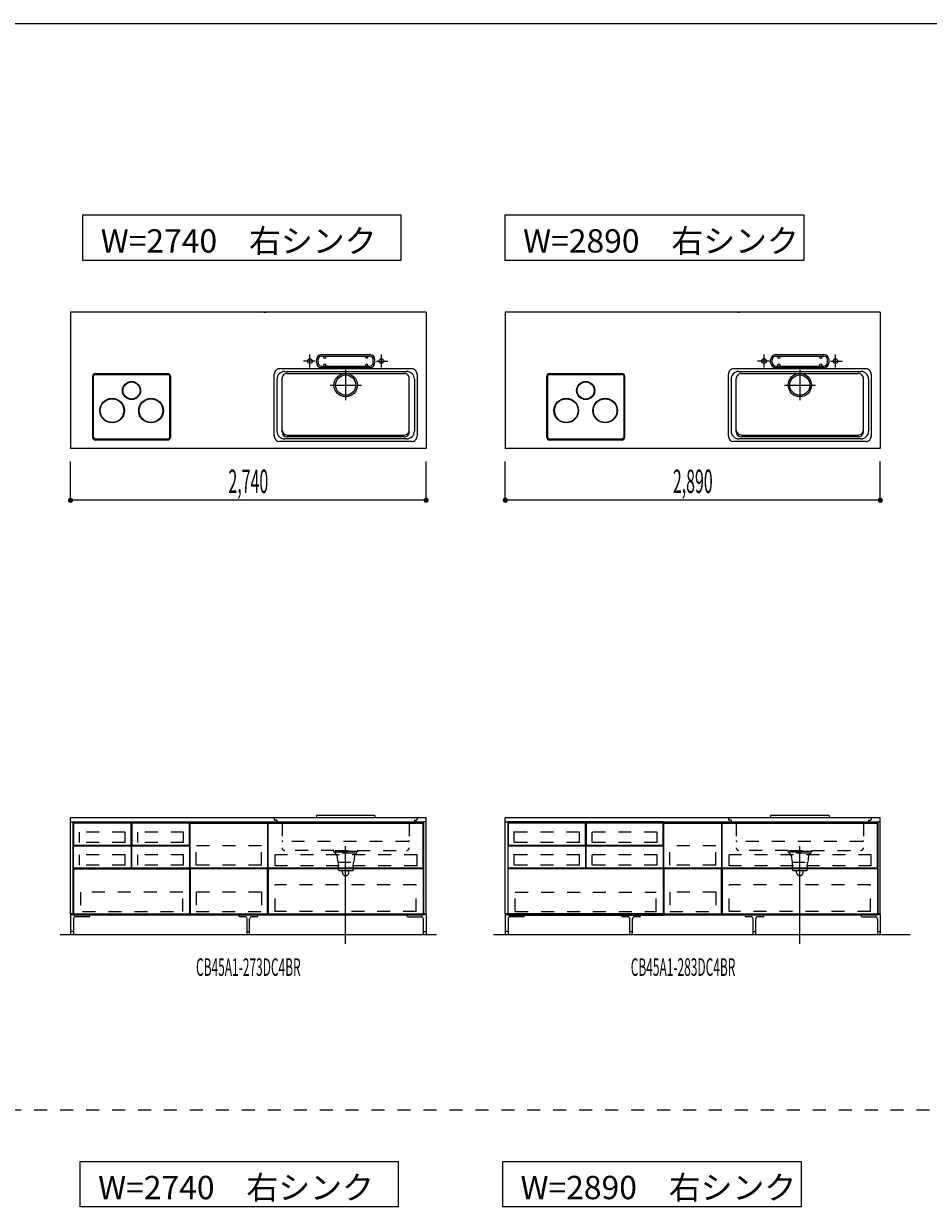
# Model space of a CAD drawing. Extents: x 0 to 28725, y 0 to 20400.
# Drawn here: x 9919 to 16890, y 10990 to 20125 of the extents above; entities that cross this region are included whole.
import ezdxf
from ezdxf.enums import TextEntityAlignment as Align

# ---------------------------------------------------------------- set-up
doc = ezdxf.new("R2010")
doc.units = 0
for name, pattern in [('CHUUSEN', [0]), ('GOKUBOSOSEN', [0]), ('HASEN', [200, 100, -100]), ('ITTENSASEN', [1250, 1000, -100, 50, -100]), ('SAISEN', [0]), ('SUNPOUSEN', [0]), ('TENSEN', [65, 15, -50])]:
    doc.linetypes.add(name, pattern=pattern)
doc.layers.add('1', color=7, linetype='GOKUBOSOSEN')
doc.layers.add('WAKU', color=7, linetype='GOKUBOSOSEN')
doc.styles.add('PBLD_SUNPO', font='txt', dxfattribs={"bigfont": 'BIGFONT'})
doc.styles.add('標準4', font='txt', dxfattribs={"bigfont": 'BIGFONT'})
doc.dimstyles.get("Standard").update_dxf_attribs({"dimtxt": 2.5, "dimasz": 2.5, "dimexe": 1.25, "dimexo": 0.625, "dimtad": 1, "dimcen": 2.5, "dimazin": 3, "dimtfac": 1, "dimtmove": 0, "dimatfit": 3})

# ---------------------------------------------------------------- blocks, each defined once
blk = doc.blocks.new('*D0')
at = {"layer": '1', "color": 7, "linetype": 'SUNPOUSEN'}
blk.add_line((13020.000001, 16450.000001), (10280.000001, 16450.000001), dxfattribs=at)
at = {"layer": '1', "color": 7, "linetype": 'SUNPOUSEN', "const_width": 20}
for points in [[(10290.000001, 16450.000001, 1), (10270.000001, 16450.000001, 1)], [(13030.000001, 16450.000001, 1), (13010.000001, 16450.000001, 1)]]:
    blk.add_lwpolyline(points, format="xyb", close=True, dxfattribs=at)
at = {"layer": '1', "color": 7, "style": '標準4', "width": 0.5}
blk.add_text('2,740', height=180, rotation=360, dxfattribs=at).set_placement((11650.000001, 16450.000001), align=Align.BOTTOM_CENTER)
blk = doc.blocks.new('*D3')
at = {"layer": '1', "color": 7, "linetype": 'SUNPOUSEN'}
blk.add_line((16520, 16450.000002), (13630, 16450.000002), dxfattribs=at)
at = {"layer": '1', "color": 7, "linetype": 'SUNPOUSEN', "const_width": 20}
for points in [[(13640, 16450.000002, 1), (13620, 16450.000002, 1)], [(16530, 16450.000002, 1), (16510, 16450.000002, 1)]]:
    blk.add_lwpolyline(points, format="xyb", close=True, dxfattribs=at)
at = {"layer": '1', "color": 7, "style": '標準4', "width": 0.5}
blk.add_text('2,890', height=180, rotation=360, dxfattribs=at).set_placement((15075, 16450.000002), align=Align.BOTTOM_CENTER)
blk = doc.blocks.new('*D4')
at = {"layer": '1', "color": 7, "linetype": 'SUNPOUSEN'}
blk.add_line((20170, 16450.000002), (17130, 16450.000002), dxfattribs=at)
at = {"layer": '1', "color": 7, "linetype": 'SUNPOUSEN', "const_width": 20}
for points in [[(17140, 16450.000002, 1), (17120, 16450.000002, 1)], [(20180, 16450.000002, 1), (20160, 16450.000002, 1)]]:
    blk.add_lwpolyline(points, format="xyb", close=True, dxfattribs=at)
at = {"layer": '1', "color": 7, "style": '標準4', "width": 0.5}
blk.add_text('3,040', height=180, rotation=360, dxfattribs=at).set_placement((18650, 16450.000002), align=Align.BOTTOM_CENTER)
blk = doc.blocks.new('*D5')
at = {"layer": '1', "color": 7, "linetype": 'SUNPOUSEN'}
blk.add_line((20950, 13100.000001), (20950, 14000.000001), dxfattribs=at)
at = {"layer": '1', "color": 7, "linetype": 'SUNPOUSEN', "const_width": 20}
for points in [[(20960, 14000.000001, 1), (20940, 14000.000001, 1)], [(20960, 13100.000001, 1), (20940, 13100.000001, 1)]]:
    blk.add_lwpolyline(points, format="xyb", close=True, dxfattribs=at)
at = {"layer": '1', "color": 7, "style": '標準4', "width": 0.5}
blk.add_text('900', height=180, rotation=90, dxfattribs=at).set_placement((20950, 13550.000001), align=Align.BOTTOM_CENTER)
blk = doc.blocks.new('*D6')
at = {"layer": '1', "color": 7, "linetype": 'SUNPOUSEN'}
blk.add_line((20650, 13100.000001), (20650, 13250.000001), dxfattribs=at)
at = {"layer": '1', "color": 7, "linetype": 'SUNPOUSEN', "const_width": 20}
for points in [[(20660, 13250.000001, 1), (20640, 13250.000001, 1)], [(20660, 13100.000001, 1), (20640, 13100.000001, 1)]]:
    blk.add_lwpolyline(points, format="xyb", close=True, dxfattribs=at)
at = {"layer": '1', "color": 7, "style": '標準4', "width": 0.5}
blk.add_text('150', height=180, rotation=90, dxfattribs=at).set_placement((20650, 12903.500001), align=Align.BOTTOM_CENTER)
blk = doc.blocks.new('*D7')
at = {"layer": '1', "color": 7, "linetype": 'SUNPOUSEN'}
blk.add_line((24999.999999, 16450.000005), (25749.999999, 16450.000005), dxfattribs=at)
at = {"layer": '1', "color": 7, "linetype": 'SUNPOUSEN', "const_width": 20}
for points in [[(25009.999999, 16450.000005, 1), (24989.999999, 16450.000005, 1)], [(25759.999999, 16450.000005, 1), (25739.999999, 16450.000005, 1)]]:
    blk.add_lwpolyline(points, format="xyb", close=True, dxfattribs=at)
at = {"layer": '1', "color": 7, "style": 'PBLD_SUNPO', "width": 0.5}
blk.add_text('750', height=135, dxfattribs=at).set_placement((25374.999999, 16450.000005), align=Align.BOTTOM_CENTER)
blk = doc.blocks.new('*D8')
at = {"layer": '1', "color": 7, "linetype": 'SUNPOUSEN'}
blk.add_line((26850.000017, 16450.000005), (27600.000017, 16450.000005), dxfattribs=at)
at = {"layer": '1', "color": 7, "linetype": 'SUNPOUSEN', "const_width": 20}
for points in [[(26860.000017, 16450.000005, 1), (26840.000017, 16450.000005, 1)], [(27610.000017, 16450.000005, 1), (27590.000017, 16450.000005, 1)]]:
    blk.add_lwpolyline(points, format="xyb", close=True, dxfattribs=at)
at = {"layer": '1', "color": 7, "style": 'PBLD_SUNPO', "width": 0.5}
blk.add_text('750', height=135, dxfattribs=at).set_placement((27225.000017, 16450.000005), align=Align.BOTTOM_CENTER)
blk = doc.blocks.new('*D9')
at = {"layer": '1', "color": 7, "linetype": 'SUNPOUSEN'}
blk.add_line((26875.688818, 12700.000002), (27625.688818, 12700.000002), dxfattribs=at)
at = {"layer": '1', "color": 7, "linetype": 'SUNPOUSEN', "const_width": 20}
for points in [[(26885.688818, 12700.000002, 1), (26865.688818, 12700.000002, 1)], [(27635.688818, 12700.000002, 1), (27615.688818, 12700.000002, 1)]]:
    blk.add_lwpolyline(points, format="xyb", close=True, dxfattribs=at)
at = {"layer": '1', "color": 7, "style": 'PBLD_SUNPO', "width": 0.5}
blk.add_text('750', height=135, dxfattribs=at).set_placement((27250.688818, 12700.000002), align=Align.BOTTOM_CENTER)
blk = doc.blocks.new('*D23')
at = {"layer": '1', "color": 7, "linetype": 'SUNPOUSEN'}
blk.add_line((24999.999988, 18100.000005), (26049.999989, 18100.000005), dxfattribs=at)
at = {"layer": '1', "color": 7, "linetype": 'SUNPOUSEN', "const_width": 20}
for points in [[(25009.999988, 18100.000005, 1), (24989.999988, 18100.000005, 1)], [(26059.999989, 18100.000005, 1), (26039.999989, 18100.000005, 1)]]:
    blk.add_lwpolyline(points, format="xyb", close=True, dxfattribs=at)
at = {"layer": '1', "color": 7, "style": 'PBLD_SUNPO', "width": 0.5}
blk.add_text('1,050', height=135, dxfattribs=at).set_placement((25524.999988, 18100.000005), align=Align.BOTTOM_CENTER)
blk = doc.blocks.new('*D24')
at = {"layer": '1', "color": 7, "linetype": 'SUNPOUSEN'}
blk.add_line((26850.000007, 18100.000005), (27900.000007, 18100.000005), dxfattribs=at)
at = {"layer": '1', "color": 7, "linetype": 'SUNPOUSEN', "const_width": 20}
for points in [[(26860.000007, 18100.000005, 1), (26840.000007, 18100.000005, 1)], [(27910.000007, 18100.000005, 1), (27890.000007, 18100.000005, 1)]]:
    blk.add_lwpolyline(points, format="xyb", close=True, dxfattribs=at)
at = {"layer": '1', "color": 7, "style": 'PBLD_SUNPO', "width": 0.5}
blk.add_text('1,050', height=135, dxfattribs=at).set_placement((27375.000007, 18100.000005), align=Align.BOTTOM_CENTER)
blk = doc.blocks.new('*D25')
at = {"layer": '1', "color": 7, "linetype": 'SUNPOUSEN'}
blk.add_line((26850, 14350.000002), (27900, 14350.000002), dxfattribs=at)
at = {"layer": '1', "color": 7, "linetype": 'SUNPOUSEN', "const_width": 20}
for points in [[(26860, 14350.000002, 1), (26840, 14350.000002, 1)], [(27910, 14350.000002, 1), (27890, 14350.000002, 1)]]:
    blk.add_lwpolyline(points, format="xyb", close=True, dxfattribs=at)
at = {"layer": '1', "color": 7, "style": 'PBLD_SUNPO', "width": 0.5}
blk.add_text('1,050', height=135, dxfattribs=at).set_placement((27375, 14350.000002), align=Align.BOTTOM_CENTER)
blk = doc.blocks.new('BLOCK29')
at = {"layer": 'WAKU', "color": 7, "linetype": 'SAISEN'}
blk.add_line((28425, 20125), (1275, 20125), dxfattribs=at)
blk = doc.blocks.new('BLOCK122')
at = {"layer": '1', "color": 7, "linetype": 'SAISEN'}
for p, q in [((13020, 14000), (10280, 14000)), ((12625, 14020), (12175, 14020)), ((12175, 14020), (12175, 14002)), ((12625, 14002), (12175, 14002)), ((12625, 14020), (12625, 14002)), ((10300, 13970), (13000, 13970)), ((11199.999986, 13250), (11199.999986, 13970)), ((11202.499986, 13960), (11797.499986, 13960)), ((11202.499986, 13613), (11202.499986, 13960)), ((11797.499986, 13960), (11797.499986, 13613)), ((11799.999986, 13970), (11799.999986, 13250)), ((11797.499986, 13613), (11202.499986, 13613)), ((12997.499998, 13613.000014), (11802.499988, 13613.000007)), ((11202.499986, 13608), (11202.499986, 13261)), ((11797.499986, 13608), (11202.499986, 13608)), ((11797.499986, 13261), (11797.499986, 13608)), ((12997.499998, 13608.000014), (11802.499988, 13608.000007)), ((13000, 13250), (10300, 13250)), ((11799.999986, 13250), (11199.999986, 13250)), ((11202.499986, 13261), (11797.499986, 13261))]:
    blk.add_line(p, q, dxfattribs=at)
at = {"layer": '1', "color": 7, "linetype": 'HASEN'}
for p, q in [((11850, 14000), (11850, 13989)), ((11870, 13983), (11856, 13983)), ((11870, 13983), (11870, 13966)), ((12930, 13983), (12944, 13983)), ((12930, 13983), (12930, 13966)), ((12950, 14000), (12950, 13989)), ((11910, 13960), (11876, 13960)), ((11910, 13960), (11910, 13770)), ((12890, 13960), (12924, 13960)), ((12890, 13960), (12890, 13770)), ((12884, 13819), (11916, 13819)), ((11248.499986, 13636), (11248.499986, 13785)), ((11751.499986, 13785), (11248.499986, 13785)), ((11751.499986, 13636), (11751.499986, 13785)), ((12950.999995, 13714.500002), (11855.999989, 13714.500005)), ((11855.999989, 13630.500002), (11855.999989, 13714.500005)), ((12310, 13750), (11930, 13750)), ((12310, 13738), (12310, 13750)), ((12490, 13742), (12310, 13742)), ((12310, 13738), (12490, 13738)), ((12316, 13738), (12316, 13728)), ((12320, 13728), (12316, 13728)), ((12320, 13750), (12480, 13750)), ((12322, 13728), (12322, 13720)), ((12473.5, 13728), (12327.5, 13728)), ((12332, 13710), (12340, 13660)), ((12468, 13710), (12462, 13660)), ((12478, 13720), (12478, 13728)), ((12480, 13728), (12484, 13728)), ((12484, 13738), (12484, 13728)), ((12490, 13750), (12870, 13750)), ((12490, 13750), (12490, 13738)), ((12950.999995, 13630.500002), (12950.999995, 13714.500002)), ((11751.499986, 13636), (11248.499986, 13636)), ((12950.999995, 13630.500002), (11855.999989, 13630.500002)), ((12340, 13660), (12462, 13660)), ((12342, 13660), (12342, 13605)), ((12460, 13605), (12460, 13660)), ((12352, 13595), (12450, 13595)), ((12375, 13580), (12375, 13595)), ((12425, 13580), (12425, 13595)), ((12944.000005, 13483.000005), (11855.999989, 13483.000005)), ((11855.999989, 13279.000003), (11855.999989, 13483.000005)), ((12944.000005, 13279.000003), (12944.000005, 13483.000005)), ((11144.499977, 13427.499992), (10355.499979, 13427.499992)), ((10355.499979, 13427.499992), (10355.499979, 13278.99999)), ((11144.499977, 13278.99999), (11144.499977, 13427.499992)), ((11248.499986, 13427.5), (11248.499986, 13278.5)), ((11751.499986, 13427.5), (11248.499986, 13427.5)), ((11751.499986, 13427.5), (11751.499986, 13278.5)), ((10371.999978, 13278.99999), (11144.499977, 13278.99999)), ((11248.499986, 13278.5), (11751.499986, 13278.5)), ((12944.000005, 13279.000003), (11855.999989, 13279.000003))]:
    blk.add_line(p, q, dxfattribs=at)
at = {"layer": '1', "color": 7, "linetype": 'TENSEN'}
for p, q in [((10299.999995, 13250), (10299.999995, 13970.000002)), ((11200, 13970.000002), (11200, 13250)), ((11799.999986, 13250), (11799.999986, 13970.000002)), ((13000, 13970.000002), (13000, 13250))]:
    blk.add_line(p, q, dxfattribs=at)
at = {"layer": '1', "color": 7, "linetype": 'CHUUSEN'}
for p, q in [((10299.999995, 13250), (10299.999995, 13970.000002)), ((11200, 13970.000002), (11200, 13250)), ((11799.999986, 13250), (11799.999986, 13970.000002)), ((11802.499988, 13960.000014), (12997.499998, 13960.000014)), ((11802.499988, 13613.000007), (11802.499988, 13960.000014)), ((12997.499998, 13613.000014), (12997.499998, 13960.000014)), ((13000, 13970.000002), (13000, 13250)), ((10302.000007, 13608.000003), (10302.000007, 13261.000007)), ((10302.000007, 13608.000003), (11197.999988, 13608.000003)), ((11197.999988, 13608.000003), (11197.999988, 13261.000007)), ((11802.499988, 13608.000007), (11802.499988, 13261.000007)), ((12997.499998, 13608.000014), (12997.499998, 13261.000007)), ((11200, 13250), (10299.999995, 13250)), ((10302.000007, 13261.000007), (11197.999988, 13261.000007)), ((11802.499988, 13261.000007), (12997.499998, 13261.000007))]:
    blk.add_line(p, q, dxfattribs=at)
at = {"layer": '1', "color": 7, "linetype": 'ITTENSASEN'}
blk.add_line((12400, 13030), (12400, 13783), dxfattribs=at)
at = {"layer": '1', "color": 7, "linetype": 'HASEN'}
for centre, radius, start, end in [((11856, 13989), 6, 180.023339, 269.977713), ((12944, 13989), 6, 269.977713, 359.989383), ((11876, 13966), 6, 180.023339, 269.977713), ((12924, 13966), 6, 269.977713, 359.989383), ((11916, 13825), 6, 180.023339, 269.977713), ((12884, 13825), 6, 269.977713, 359.989383), ((11930, 13770), 20, 180.023339, 269.977713), ((12322, 13710), 10, 0, 90.01167), ((12478, 13710), 10, 90.01167, 180.023339), ((12870, 13770), 20, 269.977713, 359.989383), ((12352, 13605), 10, 180.023339, 269.977713), ((12400, 13580), 25, 180.023339, 359.989383), ((12450, 13605), 10, 269.977713, 359.989383)]:
    blk.add_arc(centre, radius, start, end, dxfattribs=at)
at = {"layer": '1', "color": 7}
for p in [(10300, 13100), (13000, 13100)]:
    blk.add_point(p, dxfattribs=at)
at = {"layer": '1', "color": 7, "style": 'PBLD_SUNPO', "width": 0.5}
blk.add_text('CB45A1-273DC4BR', height=135, dxfattribs=at).set_placement((11650, 12850), align=Align.MIDDLE_CENTER)
blk = doc.blocks.new('BLOCK123')
at = {"layer": '1', "color": 7, "style": 'PBLD_SUNPO', "width": 0.5}
blk.add_text('CB45A1-283DC4BR', height=135, dxfattribs=at).set_placement((15000, 12850), align=Align.MIDDLE_CENTER)
blk = doc.blocks.new('BLOCK125')
at = {"layer": '1', "color": 7, "linetype": 'SAISEN'}
for p, q in [((10280, 13970), (10280, 14000)), ((13020, 13970), (13020, 14000)), ((10280, 13256), (10300, 13256)), ((13020, 13256), (13000, 13256))]:
    blk.add_line(p, q, dxfattribs=at)
at = {"layer": '1', "color": 5, "linetype": 'SAISEN'}
for p, q in [((10300, 13970), (10300, 13250)), ((13000, 13970), (13000, 13250))]:
    blk.add_line(p, q, dxfattribs=at)
at = {"layer": '1', "color": 14, "linetype": 'SAISEN'}
for p, q in [((10280, 13256), (10280, 13100)), ((10430, 13250), (10430, 13250)), ((11575, 13250), (11575, 13250)), ((11725, 13250), (11725, 13250)), ((12870, 13250), (12870, 13250)), ((13020, 13256), (13020, 13100)), ((10302, 13222.5), (10302, 13100)), ((10417.5, 13237.5), (10317, 13237.5)), ((11625, 13237.5), (11587.5, 13237.5)), ((11640, 13100), (11640, 13222.5)), ((11660, 13100), (11660, 13222.5)), ((11712.5, 13237.5), (11675, 13237.5)), ((12882.5, 13237.5), (12983, 13237.5)), ((12998, 13222.5), (12998, 13100)), ((10302, 13125), (10280, 13125)), ((11640, 13125), (11660, 13125)), ((12998, 13125), (13020, 13125))]:
    blk.add_line(p, q, dxfattribs=at)
at = {"layer": '1', "color": 7, "linetype": 'SAISEN'}
for points in [[(10300, 13970), (10300, 13261), (10280, 13261), (10280, 13970), (10300, 13970)], [(13000, 13970), (13000, 13261), (13020, 13261), (13020, 13970), (13000, 13970)]]:
    blk.add_lwpolyline(points, dxfattribs=at)
at = {"layer": '1', "color": 14, "linetype": 'SAISEN'}
for centre, radius, start, end in [((10417.5, 13250), 12.5, 270, 0), ((11587.5, 13250), 12.5, 180, 270), ((11712.5, 13250), 12.5, 270, 360), ((12882.5, 13250), 12.5, 180, 270), ((10317, 13222.5), 15, 90, 180), ((11625, 13222.5), 15, 0, 90), ((11675, 13222.5), 15, 90, 180), ((12983, 13222.5), 15, 360, 90)]:
    blk.add_arc(centre, radius, start, end, dxfattribs=at)
blk = doc.blocks.new('BLOCK126')
at = {"layer": '1', "color": 7, "linetype": 'SAISEN'}
for p, q in [((13630, 13970.000002), (13630, 14000.000002)), ((16520, 13970.000002), (16520, 14000.000002)), ((13630, 13256.000002), (13650, 13256.000002)), ((16520, 13256.000002), (16500, 13256.000002))]:
    blk.add_line(p, q, dxfattribs=at)
at = {"layer": '1', "color": 5, "linetype": 'SAISEN'}
for p, q in [((13650, 13970.000002), (13650, 13250.000002)), ((16500, 13970.000002), (16500, 13250.000002))]:
    blk.add_line(p, q, dxfattribs=at)
at = {"layer": '1', "color": 14, "linetype": 'SAISEN'}
for p, q in [((13630, 13256.000002), (13630, 13100.000002)), ((13780, 13250.000002), (13780, 13250.000002)), ((14525, 13250.000002), (14525, 13250.000002)), ((14675, 13250.000002), (14675, 13250.000002)), ((15475, 13250.000002), (15475, 13250.000002)), ((15625, 13250.000002), (15625, 13250.000002)), ((16370, 13250.000002), (16370, 13250.000002)), ((16520, 13256.000002), (16520, 13100.000002)), ((13652, 13222.500002), (13652, 13100.000002)), ((13767.5, 13237.500002), (13667, 13237.500002)), ((14575, 13237.500002), (14537.5, 13237.500002)), ((14590, 13100.000002), (14590, 13222.500002)), ((14610, 13100.000002), (14610, 13222.500002)), ((14662.5, 13237.500002), (14625, 13237.500002)), ((15525, 13237.500002), (15487.5, 13237.500002)), ((15540, 13100.000002), (15540, 13222.500002)), ((15560, 13100.000002), (15560, 13222.500002)), ((15612.5, 13237.500002), (15575, 13237.500002)), ((16382.5, 13237.500002), (16483, 13237.500002)), ((16498, 13222.500002), (16498, 13100.000002)), ((13652, 13125.000002), (13630, 13125.000002)), ((14590, 13125.000002), (14610, 13125.000002)), ((15540, 13125.000002), (15560, 13125.000002)), ((16498, 13125.000002), (16520, 13125.000002))]:
    blk.add_line(p, q, dxfattribs=at)
at = {"layer": '1', "color": 7, "linetype": 'SAISEN'}
for points in [[(13650, 13970.000002), (13650, 13261.000002), (13630, 13261.000002), (13630, 13970.000002), (13650, 13970.000002)], [(16500, 13970.000002), (16500, 13261.000002), (16520, 13261.000002), (16520, 13970.000002), (16500, 13970.000002)]]:
    blk.add_lwpolyline(points, dxfattribs=at)
at = {"layer": '1', "color": 14, "linetype": 'SAISEN'}
for centre, radius, start, end in [((13767.5, 13250.000002), 12.5, 270, 0), ((14537.5, 13250.000002), 12.5, 180, 270), ((14662.5, 13250.000002), 12.5, 270, 360), ((15487.5, 13250.000002), 12.5, 180, 270), ((15612.5, 13250.000002), 12.5, 270, 360), ((16382.5, 13250.000002), 12.5, 180, 270), ((13667, 13222.500002), 15, 90, 180), ((14575, 13222.500002), 15, 0, 90), ((14625, 13222.500002), 15, 90, 180), ((15525, 13222.500002), 15, 0, 90), ((15575, 13222.500002), 15, 90, 180), ((16483, 13222.500002), 15, 360, 90)]:
    blk.add_arc(centre, radius, start, end, dxfattribs=at)
blk = doc.blocks.new('BLOCK137')
at = {"layer": '1', "color": 7, "linetype": 'SAISEN'}
blk.add_line((10300, 13970), (11200, 13970), dxfattribs=at)
at = {"layer": '1', "color": 7, "linetype": 'HASEN'}
for p, q in [((10348.5, 13812), (10348.5, 13890.500004)), ((10701.5, 13890.500004), (10348.5, 13890.500004)), ((10701.5, 13812), (10701.5, 13890.500004)), ((10798.5, 13812), (10798.5, 13890.500004)), ((11151.5, 13890.500004), (10798.5, 13890.500004)), ((11151.5, 13812), (11151.5, 13890.500004)), ((10701.5, 13812), (10348.5, 13812)), ((11151.5, 13812), (10798.5, 13812)), ((10348.5, 13636), (10348.5, 13714.500004)), ((10701.5, 13714.500004), (10348.5, 13714.500004)), ((10701.5, 13636), (10701.5, 13714.500004)), ((10798.5, 13636), (10798.5, 13714.500004)), ((11151.5, 13714.500004), (10798.5, 13714.500004)), ((11151.5, 13636), (11151.5, 13714.500004)), ((10701.5, 13636), (10348.5, 13636)), ((11151.5, 13636), (10798.5, 13636))]:
    blk.add_line(p, q, dxfattribs=at)
at = {"layer": '1', "color": 7, "linetype": 'SAISEN'}
for points in [[(10747.5, 13789), (10747.5, 13960), (10302.5, 13960), (10302.5, 13789), (10747.5, 13789)], [(11197.5, 13789), (11197.5, 13960), (10752.5, 13960), (10752.5, 13789), (11197.5, 13789)], [(10302.5, 13613), (10302.5, 13784), (10747.5, 13784), (10747.5, 13613), (10302.5, 13613)], [(10752.5, 13613), (10752.5, 13784), (11197.5, 13784), (11197.5, 13613), (10752.5, 13613)]]:
    blk.add_lwpolyline(points, dxfattribs=at)
blk = doc.blocks.new('BLOCK138')
at = {"layer": '1', "color": 7, "linetype": 'HASEN'}
for p, q in [((13698.5, 13817.000004), (13698.5, 13895.500008)), ((13698.5, 13641.000004), (13698.5, 13719.500008))]:
    blk.add_line(p, q, dxfattribs=at)

msp = doc.modelspace()

# ---------------------------------------------------------------- linework, layer by layer
at = {"layer": '1', "color": 7, "linetype": 'SAISEN'}
for p, q in [((13020, 17900.000001), (10280, 17900.000001)), ((10280, 17900.000001), (10280, 16850.000001)), ((11769.2, 17900.000001), (11784.112585, 17900.000001)), ((13020, 17900.000001), (13020, 16850.000001)), ((16520, 17900.000002), (13630, 17900.000002)), ((13630, 17900.000002), (13630, 16850.000002)), ((15419.2, 17900.000002), (15434.112585, 17900.000002)), ((16520, 17900.000002), (16520, 16850.000002)), ((12215, 17573.000001), (12585, 17573.000001)), ((12215, 17561.000001), (12585, 17561.000001)), ((12228, 17556.000001), (12228, 17561.000001)), ((12248, 17556.000001), (12248, 17561.000001)), ((12552, 17556.000001), (12552, 17561.000001)), ((12572, 17556.000001), (12572, 17561.000001)), ((15715, 17573.000002), (16085, 17573.000002)), ((15715, 17561.000002), (16085, 17561.000002)), ((15728, 17556.000002), (15728, 17561.000002)), ((15748, 17556.000002), (15748, 17561.000002)), ((16052, 17556.000002), (16052, 17561.000002)), ((16072, 17556.000002), (16072, 17561.000002)), ((12910, 17463.000001), (11890, 17463.000001)), ((12175, 17513.000001), (12175, 17533.000001)), ((12187, 17513.000001), (12187, 17533.000001)), ((12215, 17485.000001), (12585, 17485.000001)), ((12215, 17473.000001), (12585, 17473.000001)), ((12228, 17490.000001), (12228, 17485.000001)), ((12248, 17490.000001), (12248, 17485.000001)), ((12552, 17490.000001), (12552, 17485.000001)), ((12572, 17490.000001), (12572, 17485.000001)), ((12613, 17513.000001), (12613, 17533.000001)), ((12625, 17513.000001), (12625, 17533.000001)), ((16410, 17463.000002), (15390, 17463.000002)), ((15675, 17513.000002), (15675, 17533.000002)), ((15687, 17513.000002), (15687, 17533.000002)), ((15715, 17485.000002), (16085, 17485.000002)), ((15715, 17473.000002), (16085, 17473.000002)), ((15728, 17490.000002), (15728, 17485.000002)), ((15748, 17490.000002), (15748, 17485.000002)), ((16052, 17490.000002), (16052, 17485.000002)), ((16072, 17490.000002), (16072, 17485.000002)), ((16113, 17513.000002), (16113, 17533.000002)), ((16125, 17513.000002), (16125, 17533.000002)), ((11850, 16943.000001), (11850, 17423.000001)), ((11870, 17383.000001), (11870, 16983.000001)), ((11910, 16978.000001), (11910, 17388.000001)), ((11930, 17443.000001), (12870, 17443.000001)), ((11950, 17428.000001), (12850, 17428.000001)), ((12890, 16978.000001), (12890, 17388.000001)), ((12930, 17383.000001), (12930, 16983.000001)), ((12950, 17423.000001), (12950, 16943.000001)), ((15350, 16943.000002), (15350, 17423.000002)), ((15370, 17383.000002), (15370, 16983.000002)), ((15410, 16978.000002), (15410, 17388.000002)), ((15430, 17443.000002), (16370, 17443.000002)), ((15450, 17428.000002), (16350, 17428.000002)), ((16390, 16978.000002), (16390, 17388.000002)), ((16430, 17383.000002), (16430, 16983.000002)), ((16450, 17423.000002), (16450, 16943.000002)), ((12910, 16903.000001), (11890, 16903.000001)), ((12870, 16923.000001), (11930, 16923.000001)), ((11950, 16953.000001), (12850, 16953.000001)), ((12850, 16938.000001), (11950, 16938.000001)), ((16410, 16903.000002), (15390, 16903.000002)), ((16370, 16923.000002), (15430, 16923.000002)), ((15450, 16953.000002), (16350, 16953.000002)), ((16350, 16938.000002), (15450, 16938.000002)), ((13020, 16850.000001), (10280, 16850.000001)), ((16520, 16850.000002), (13630, 16850.000002)), ((10280.000001, 16450.000001), (10280.000001, 16750.000001)), ((13020.000001, 16450.000001), (13020.000001, 16750.000001)), ((13630, 16450.000002), (13630, 16750.000002)), ((16520, 16450.000002), (16520, 16750.000002)), ((13630, 13970.000002), (13630, 14000.000002)), ((16520, 14000.000002), (13630, 14000.000002)), ((16125, 14020.000002), (15675, 14020.000002)), ((15675, 14020.000002), (15675, 14002.000002)), ((16125, 14002.000002), (15675, 14002.000002)), ((16125, 14020.000002), (16125, 14002.000002)), ((16520, 13970.000002), (16520, 14000.000002)), ((13650, 13970.000002), (16500, 13970.000002)), ((14849.999986, 13250.000002), (14849.999986, 13970.000002)), ((14852.499986, 13613.000002), (14852.499986, 13960.000002)), ((14852.499986, 13960.000002), (15297.499986, 13960.000002)), ((15297.499986, 13960.000002), (15297.499986, 13613.000002)), ((15299.999986, 13970.000002), (15299.999986, 13250.000002)), ((15297.499986, 13613.000002), (14852.499986, 13613.000002)), ((16497.499998, 13613.000017), (15302.499988, 13613.000009)), ((14852.499986, 13608.000002), (14852.499986, 13261.000002)), ((15297.499986, 13608.000002), (14852.499986, 13608.000002)), ((15297.499986, 13261.000002), (15297.499986, 13608.000002)), ((16497.499998, 13608.000017), (15302.499988, 13608.000009)), ((16500, 13250.000002), (13650, 13250.000002)), ((15299.999986, 13250.000002), (14849.999986, 13250.000002)), ((14852.499986, 13261.000002), (15297.499986, 13261.000002)), ((10200, 13100), (13100, 13100)), ((13540, 13100), (16750, 13100)), ((13550, 13100.000002), (16600, 13100.000002))]:
    msp.add_line(p, q, dxfattribs=at)
at = {"layer": '1', "color": 7, "linetype": 'ITTENSASEN'}
for p, q in [((12125, 17474.948863), (12125, 17573.000001)), ((12675, 17474.948863), (12675, 17573.000001)), ((15625, 17474.948863), (15625, 17573.000002)), ((16175, 17474.948863), (16175, 17573.000002)), ((12162.53022, 17523.000001), (12075, 17523.000001)), ((12400, 17455.000001), (12400, 17221.500001)), ((12637.480993, 17523.000001), (12725, 17523.000001)), ((15662.53022, 17523.000002), (15575, 17523.000002)), ((15900, 17455.000002), (15900, 17221.500002)), ((16137.480993, 17523.000002), (16225, 17523.000002)), ((12281.5, 17338.000001), (12522, 17338.000001)), ((15781.5, 17338.000002), (16022, 17338.000002)), ((15900, 13030.000002), (15900, 13783.000002))]:
    msp.add_line(p, q, dxfattribs=at)
at = {"layer": '1', "color": 7, "linetype": 'GOKUBOSOSEN'}
for p, q in [((10450.5, 16934.500001), (10450.5, 17407.500001)), ((10457.5, 16934.500001), (10457.5, 17407.500001)), ((10470.5, 17427.500001), (11029.5, 17427.500001)), ((10470.5, 17420.500001), (11029.5, 17420.500001)), ((11042.5, 17407.500001), (11042.5, 16934.500001)), ((11049.5, 17407.500001), (11049.5, 16934.500001)), ((13950.5, 16934.500002), (13950.5, 17407.500002)), ((13957.5, 16934.500002), (13957.5, 17407.500002)), ((13970.5, 17427.500002), (14529.5, 17427.500002)), ((13970.5, 17420.500002), (14529.5, 17420.500002)), ((14542.5, 17407.500002), (14542.5, 16934.500002)), ((14549.5, 17407.500002), (14549.5, 16934.500002)), ((11029.5, 16921.500001), (10470.5, 16921.500001)), ((11029.5, 16914.500001), (10470.5, 16914.500001)), ((14529.5, 16921.500002), (13970.5, 16921.500002)), ((14529.5, 16914.500002), (13970.5, 16914.500002))]:
    msp.add_line(p, q, dxfattribs=at)
at = {"layer": '1', "color": 7, "linetype": 'HASEN'}
for p, q in [((15350, 14000.000002), (15350, 13989.000002)), ((15370, 13983.000002), (15356, 13983.000002)), ((15370, 13983.000002), (15370, 13966.000002)), ((16430, 13983.000002), (16444, 13983.000002)), ((16430, 13983.000002), (16430, 13966.000002)), ((16450, 14000.000002), (16450, 13989.000002)), ((13698.500012, 13812.000004), (13698.500012, 13890.500008)), ((14201.500012, 13890.500008), (13698.500012, 13890.500008)), ((14201.500012, 13812.000004), (14201.500012, 13890.500008)), ((14298.500012, 13812.000004), (14298.500012, 13890.500008)), ((14801.500012, 13890.500008), (14298.500012, 13890.500008)), ((14801.500012, 13812.000004), (14801.500012, 13890.500008)), ((15410, 13960.000002), (15376, 13960.000002)), ((15410, 13960.000002), (15410, 13770.000002)), ((16390, 13960.000002), (16424, 13960.000002)), ((16390, 13960.000002), (16390, 13770.000002)), ((14201.500012, 13812.000004), (13698.500012, 13812.000004)), ((14801.500012, 13812.000004), (14298.500012, 13812.000004)), ((16384, 13819.000002), (15416, 13819.000002)), ((13698.500012, 13636.000004), (13698.500012, 13714.500008)), ((14201.500012, 13714.500008), (13698.500012, 13714.500008)), ((14201.500012, 13636.000004), (14201.500012, 13714.500008)), ((14298.500012, 13636.000004), (14298.500012, 13714.500008)), ((14801.500012, 13714.500008), (14298.500012, 13714.500008)), ((14801.500012, 13636.000004), (14801.500012, 13714.500008)), ((14898.499986, 13636.000002), (14898.499986, 13785.000002)), ((15251.499986, 13785.000002), (14898.499986, 13785.000002)), ((15251.499986, 13636.000002), (15251.499986, 13785.000002)), ((16450.999995, 13714.500004), (15355.999988, 13714.500007)), ((15355.999988, 13630.500005), (15355.999988, 13714.500007)), ((15810, 13750.000002), (15430, 13750.000002)), ((15810, 13738.000002), (15810, 13750.000002)), ((15990, 13742.000002), (15810, 13742.000002)), ((15810, 13738.000002), (15990, 13738.000002)), ((15816, 13738.000002), (15816, 13728.000002)), ((15820, 13728.000002), (15816, 13728.000002)), ((15820, 13750.000002), (15980, 13750.000002)), ((15822, 13728.000002), (15822, 13720.000002)), ((15973.5, 13728.000002), (15827.5, 13728.000002)), ((15832, 13710.000002), (15840, 13660.000002)), ((15968, 13710.000002), (15962, 13660.000002)), ((15978, 13720.000002), (15978, 13728.000002)), ((15980, 13728.000002), (15984, 13728.000002)), ((15984, 13738.000002), (15984, 13728.000002)), ((15990, 13750.000002), (16370, 13750.000002)), ((15990, 13750.000002), (15990, 13738.000002)), ((16450.999995, 13630.500004), (16450.999995, 13714.500004)), ((14201.500012, 13636.000004), (13698.500012, 13636.000004)), ((14801.500012, 13636.000004), (14298.500012, 13636.000004)), ((15251.499986, 13636.000002), (14898.499986, 13636.000002)), ((16450.999995, 13630.500004), (15355.999988, 13630.500005)), ((15840, 13660.000002), (15962, 13660.000002)), ((15842, 13660.000002), (15842, 13605.000002)), ((15960, 13605.000002), (15960, 13660.000002)), ((15852, 13595.000002), (15950, 13595.000002)), ((15875, 13580.000002), (15875, 13595.000002)), ((15925, 13580.000002), (15925, 13595.000002)), ((16444.000005, 13483.000007), (15355.999988, 13483.000007)), ((15355.999988, 13279.000005), (15355.999988, 13483.000007)), ((16444.000005, 13279.000005), (16444.000005, 13483.000007)), ((13706.000023, 13278.999991), (13706.000023, 13427.499993)), ((13706.000023, 13427.499993), (14794.000021, 13427.499993)), ((14794.000021, 13278.999991), (14794.000021, 13427.499993)), ((14898.499986, 13427.500002), (14898.499986, 13278.500002)), ((15251.499986, 13427.500002), (14898.499986, 13427.500002)), ((15251.499986, 13427.500002), (15251.499986, 13278.500002)), ((13706.000023, 13278.999991), (14794.000021, 13278.999991)), ((14898.499986, 13278.500002), (15251.499986, 13278.500002)), ((16444.000005, 13279.000005), (15355.999988, 13279.000005)), ((1800, 11750), (28200, 11750))]:
    msp.add_line(p, q, dxfattribs=at)
at = {"layer": '1', "color": 7, "linetype": 'CHUUSEN'}
for p, q in [((13650, 13970.000004), (13650, 13250.000002)), ((14850.000005, 13970.000004), (13650, 13970.000004)), ((14850.000005, 13250.000002), (14850.000005, 13970.000004)), ((15299.999986, 13250.000002), (15299.999986, 13970.000004)), ((15302.499988, 13960.000016), (16497.499998, 13960.000016)), ((15302.499988, 13613.000009), (15302.499988, 13960.000016)), ((16497.499998, 13613.000017), (16497.499998, 13960.000016)), ((16500, 13970.000004), (16500, 13250.000002)), ((13652.500012, 13261.000009), (13652.500012, 13608.000004)), ((14847.499993, 13608.000004), (13652.500012, 13608.000004)), ((14847.499993, 13608.000004), (14847.499993, 13261.000009)), ((15302.499988, 13608.000009), (15302.499988, 13261.000009)), ((16497.499998, 13608.000017), (16497.499998, 13261.000009)), ((13650, 13250.000002), (14850.000005, 13250.000002)), ((14847.499993, 13261.000009), (13652.500012, 13261.000009)), ((15302.499988, 13261.000009), (16497.499998, 13261.000009))]:
    msp.add_line(p, q, dxfattribs=at)
at = {"layer": '1', "color": 7, "linetype": 'TENSEN'}
for p, q in [((14850.000005, 13970.000004), (13650, 13970.000004)), ((14850.000005, 13250.000002), (14850.000005, 13970.000004)), ((15299.999986, 13250.000002), (15299.999986, 13970.000004)), ((16500, 13970.000004), (16500, 13250.000002)), ((13650, 13250.000002), (14850.000005, 13250.000002))]:
    msp.add_line(p, q, dxfattribs=at)
at = {"layer": '1', "color": 5, "linetype": 'SAISEN'}
for p, q in [((13650, 13970.000002), (13650, 13250.000002)), ((16500, 13970.000002), (16500, 13250.000002))]:
    msp.add_line(p, q, dxfattribs=at)
at = {"layer": '1', "color": 7, "linetype": 'SAISEN'}
for points in [[(10375, 18300.000001), (10375, 18650.000001), (12825, 18650.000001), (12825, 18300.000001), (10375, 18300.000001)], [(13630, 18300), (13630, 18650), (15930, 18650), (15930, 18300), (13630, 18300)], [(13650, 13970.000002), (13650, 13261.000002), (13630, 13261.000002), (13630, 13970.000002), (13650, 13970.000002)], [(14247.500012, 13789.000004), (14247.500012, 13960.000004), (13652.500012, 13960.000004), (13652.500012, 13789.000004), (14247.500012, 13789.000004)], [(14847.500012, 13789.000004), (14847.500012, 13960.000004), (14252.500012, 13960.000004), (14252.500012, 13789.000004), (14847.500012, 13789.000004)], [(16500, 13970.000002), (16500, 13261.000002), (16520, 13261.000002), (16520, 13970.000002), (16500, 13970.000002)], [(13652.500012, 13613.000004), (13652.500012, 13784.000004), (14247.500012, 13784.000004), (14247.500012, 13613.000004), (13652.500012, 13613.000004)], [(14252.500012, 13613.000004), (14252.500012, 13784.000004), (14847.500012, 13784.000004), (14847.500012, 13613.000004), (14252.500012, 13613.000004)], [(10355, 11000.000001), (10355, 11350.000001), (12805, 11350.000001), (12805, 11000.000001), (10355, 11000.000001)], [(13610, 11000), (13610, 11350), (15910, 11350), (15910, 11000), (13610, 11000)]]:
    msp.add_lwpolyline(points, dxfattribs=at)
for centre, radius in [((12125, 17523.000001), 18), ((12675, 17523.000001), 18), ((15625, 17523.000002), 18), ((16175, 17523.000002), 18), ((12400, 17338.000001), 90), ((12400, 17338.000001), 78), ((15900, 17338.000002), 90), ((15900, 17338.000002), 78)]:
    msp.add_circle(centre, radius, dxfattribs=at)
at = {"layer": '1', "color": 7, "linetype": 'GOKUBOSOSEN'}
for centre, radius in [((10750, 17296.000001), 70), ((10750, 17296.000001), 66), ((14250, 17296.000002), 70), ((14250, 17296.000002), 66), ((10600, 17141.500001), 95), ((10600, 17141.500001), 91), ((10900, 17141.500001), 95), ((10900, 17141.500001), 91), ((14100, 17141.500002), 95), ((14100, 17141.500002), 91), ((14400, 17141.500002), 95), ((14400, 17141.500002), 91)]:
    msp.add_circle(centre, radius, dxfattribs=at)
at = {"layer": '1', "color": 7, "linetype": 'SAISEN'}
for centre, radius, start, end in [((12215, 17533.000001), 40, 90, 180), ((12215, 17533.000001), 28, 90, 180), ((12238, 17556.000001), 10, 180, 0), ((12562, 17556.000001), 10, 180, 0), ((12585, 17533.000001), 40, 0, 90), ((12585, 17533.000001), 28, 0, 90), ((15715, 17533.000002), 40, 90, 180), ((15715, 17533.000002), 28, 90, 180), ((15738, 17556.000002), 10, 180, 0), ((16062, 17556.000002), 10, 180, 0), ((16085, 17533.000002), 40, 0, 90), ((16085, 17533.000002), 28, 0, 90), ((11890, 17423.000001), 40, 90.01167, 180.023339), ((12215, 17513.000001), 40, 180, 270), ((12215, 17513.000001), 28, 180, 270), ((12238, 17490.000001), 10, 0, 180), ((12562, 17490.000001), 10, 0, 180), ((12585, 17513.000001), 40, 270, 360), ((12585, 17513.000001), 28, 270, 360), ((12910, 17423.000001), 40, 0, 90.01167), ((15390, 17423.000002), 40, 90.01167, 180.023339), ((15715, 17513.000002), 40, 180, 270), ((15715, 17513.000002), 28, 180, 270), ((15738, 17490.000002), 10, 0, 180), ((16062, 17490.000002), 10, 0, 180), ((16085, 17513.000002), 40, 270, 360), ((16085, 17513.000002), 28, 270, 360), ((16410, 17423.000002), 40, 0, 90.01167), ((11930, 17383.000001), 60, 90.01167, 180.023339), ((11950, 17388.000001), 40, 90.01167, 180.023339), ((12850, 17388.000001), 40, 0, 90.01167), ((12870, 17383.000001), 60, 0, 90.01167), ((15430, 17383.000002), 60, 90.01167, 180.023339), ((15450, 17388.000002), 40, 90.01167, 180.023339), ((16350, 17388.000002), 40, 0, 90.01167), ((16370, 17383.000002), 60, 0, 90.01167), ((11950, 16993.000001), 40, 180.023339, 269.977713), ((12850, 16993.000001), 40, 269.977713, 359.989383), ((15450, 16993.000002), 40, 180.023339, 269.977713), ((16350, 16993.000002), 40, 269.977713, 359.989383), ((11890, 16943.000001), 40, 180.023339, 269.977713), ((11930, 16983.000001), 60, 180.023339, 269.977713), ((11950, 16978.000001), 40, 180.023339, 269.977713), ((12850, 16978.000001), 40, 269.977713, 359.989383), ((12870, 16983.000001), 60, 269.977713, 359.989383), ((12910, 16943.000001), 40, 269.977713, 359.989383), ((15390, 16943.000002), 40, 180.023339, 269.977713), ((15430, 16983.000002), 60, 180.023339, 269.977713), ((15450, 16978.000002), 40, 180.023339, 269.977713), ((16350, 16978.000002), 40, 269.977713, 359.989383), ((16370, 16983.000002), 60, 269.977713, 359.989383), ((16410, 16943.000002), 40, 269.977713, 359.989383)]:
    msp.add_arc(centre, radius, start, end, dxfattribs=at)
at = {"layer": '1', "color": 7, "linetype": 'GOKUBOSOSEN'}
for centre, radius, start, end in [((10470.5, 17407.500001), 20, 90, 180), ((10470.5, 17407.500001), 13, 90, 180), ((11029.5, 17407.500001), 20, 0, 90), ((11029.5, 17407.500001), 13, 0, 90), ((13970.5, 17407.500002), 20, 90, 180), ((13970.5, 17407.500002), 13, 90, 180), ((14529.5, 17407.500002), 20, 0, 90), ((14529.5, 17407.500002), 13, 0, 90), ((10470.5, 16934.500001), 20, 180, 270), ((10470.5, 16934.500001), 13, 180, 270), ((11029.5, 16934.500001), 20, 270, 360), ((11029.5, 16934.500001), 13, 270, 360), ((13970.5, 16934.500002), 20, 180, 270), ((13970.5, 16934.500002), 13, 180, 270), ((14529.5, 16934.500002), 20, 270, 360), ((14529.5, 16934.500002), 13, 270, 360)]:
    msp.add_arc(centre, radius, start, end, dxfattribs=at)
at = {"layer": '1', "color": 7, "linetype": 'HASEN'}
for centre, radius, start, end in [((15356, 13989.000002), 6, 180.023339, 269.977713), ((16444, 13989.000002), 6, 269.977713, 359.989383), ((15376, 13966.000002), 6, 180.023339, 269.977713), ((16424, 13966.000002), 6, 269.977713, 359.989383), ((15416, 13825.000002), 6, 180.023339, 269.977713), ((16384, 13825.000002), 6, 269.977713, 359.989383), ((15430, 13770.000002), 20, 180.023339, 269.977713), ((15822, 13710.000002), 10, 0, 90.01167), ((15978, 13710.000002), 10, 90.01167, 180.023339), ((16370, 13770.000002), 20, 269.977713, 359.989383), ((15852, 13605.000002), 10, 180.023339, 269.977713), ((15900, 13580.000002), 25, 180.023339, 359.989383), ((15950, 13605.000002), 10, 269.977713, 359.989383)]:
    msp.add_arc(centre, radius, start, end, dxfattribs=at)

# ---------------------------------------------------------------- block references
at = {"layer": '1'}
for name in ['BLOCK122', 'BLOCK125', 'BLOCK126', 'BLOCK137', 'BLOCK138', 'BLOCK123']:
    msp.add_blockref(name, (0, 0), dxfattribs=at)
at = {"layer": 'WAKU'}
msp.add_blockref('BLOCK29', (0, 0), dxfattribs=at)

# ---------------------------------------------------------------- texts
at = {"layer": '1', "color": 7, "style": '標準4'}
for s, p in [('W=2740\u3000右シンク', (11575, 18450.000001)), ('W=2890\u3000右シンク', (14830, 18450)), ('W=2740\u3000右シンク', (11555, 11150.000001)), ('W=2890\u3000右シンク', (14810, 11150))]:
    msp.add_text(s, height=180, dxfattribs=at).set_placement(p, align=Align.MIDDLE_CENTER)

# ---------------------------------------------------------------- dimensions: what is measured, and where the dimension line sits
at = {"layer": '1'}
for picture in ['*D23', '*D24', '*D3', '*D4', '*D0', '*D7', '*D8', '*D25', '*D5', '*D6', '*D9']:
    dim = msp.add_linear_dim(base=(0, 0), p1=(0, 0), p2=(0, 0), dimstyle='Standard', dxfattribs=at)
    dim.commit()
    dim.dimension.update_dxf_attribs({"geometry": picture, "text_midpoint": (0, 0)})

doc.saveas('drawing.dxf')
